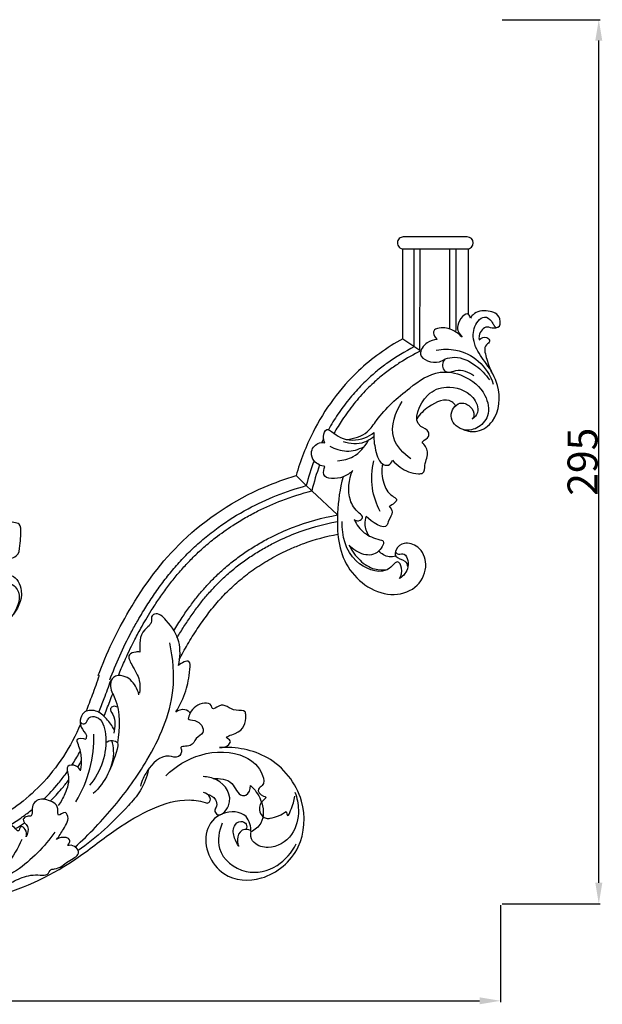
# Model space of a CAD drawing. Units: millimetres. Extents: x -1145 to 309, y -294 to 1159.
# Drawn here: x -268 to -73, y 102 to 431 of the extents above; entities that cross this region are included whole.
import ezdxf

# ---------------------------------------------------------------- set-up
doc = ezdxf.new("R2010")
doc.units = ezdxf.units.MM
doc.header["$MEASUREMENT"] = 0
doc.styles.add('Arial Black', font='txt')
doc.dimstyles.new('Default', dxfattribs={"dimtxt": 10, "dimasz": 7, "dimexe": 0.5, "dimexo": 0.5, "dimgap": 0.25, "dimtad": 1, "dimtoh": 1, "dimdec": 0, "dimzin": 1, "dimdsep": 46, "dimtxsty": 'Arial Black', "dimcen": 0.5, "dimadec": 0, "dimazin": 0, "dimtfac": 1, "dimtdec": 4, "dimtix": 1, "dimtmove": 1, "dimatfit": 3, "dimfxl": 1, "dimtolj": 1, "dimtzin": 1, "dimarcsym": 0})

# ---------------------------------------------------------------- blocks, each defined once
blk = doc.blocks.new('*D9')
at = {"color": 0, "lineweight": -2, "transparency": 16777216}
for p, q in [((-637.59, 135.14), (-637.59, 102.75)), ((-107.3, 135.14), (-107.3, 102.75)), ((-630.59, 103.25), (-114.3, 103.25))]:
    blk.add_line(p, q, dxfattribs=at)
at = {"color": 0, "transparency": 16777216}
for points in [[(-630.59, 104.42), (-630.59, 102.09), (-637.59, 103.25)], [(-114.3, 104.42), (-114.3, 102.09), (-107.3, 103.25)]]:
    blk.add_solid(points, dxfattribs=at)
at = {"layer": 'Defpoints', "color": 0, "transparency": 16777216}
for p in [(-637.59, 135.64), (-107.3, 135.64), (-107.3, 103.25)]:
    blk.add_point(p, dxfattribs=at)
at = {"color": 0, "transparency": 16777216, "insert": (-372.44, 108.68), "char_height": 10, "attachment_point": 5, "style": 'Arial Black'}
blk.add_mtext('\\A1;530', dxfattribs=at)
blk = doc.blocks.new('*D10')
at = {"color": 0, "lineweight": -2, "transparency": 16777216}
for p, q in [((-106.8, 430.64), (-74.05, 430.64)), ((-74.55, 142.64), (-74.55, 423.64)), ((-106.8, 135.64), (-74.05, 135.64))]:
    blk.add_line(p, q, dxfattribs=at)
at = {"color": 0, "transparency": 16777216}
for points in [[(-75.72, 423.64), (-73.38, 423.64), (-74.55, 430.64)], [(-75.72, 142.64), (-73.38, 142.64), (-74.55, 135.64)]]:
    blk.add_solid(points, dxfattribs=at)
at = {"layer": 'Defpoints', "color": 0, "transparency": 16777216}
for p in [(-107.3, 430.64), (-74.55, 430.64), (-107.3, 135.64)]:
    blk.add_point(p, dxfattribs=at)
at = {"color": 0, "transparency": 16777216, "insert": (-79.97, 283.14), "char_height": 10, "attachment_point": 5, "rotation": 90, "style": 'Arial Black'}
blk.add_mtext('\\A1;295', dxfattribs=at)

msp = doc.modelspace()

# ---------------------------------------------------------------- linework, layer by layer
for p, q in [((-138.99, 358.16), (-139.73, 358.16)), ((-118.44, 358.16), (-118.45, 358.16)), ((-118.43, 358.16), (-118.44, 358.16)), ((-118.43, 358.16), (-118.43, 358.16)), ((-118.43, 358.16), (-118.43, 358.16)), ((-126.96, 354.18), (-118.89, 354.18)), ((-139.87, 324.19), (-134.19, 320.38))]:
    msp.add_line(p, q)
msp.add_lwpolyline([(-175.48, 278.5), (-172.09, 275.15), (-170.21, 273.39), (-161.66, 265.37)])
msp.add_arc((-118.43, 356.17), 1.99, 270.591, 89.9982)
for points, knots in [([(-139.73, 358.16), (-139.99, 358.16), (-140.51, 358.05), (-141.16, 357.61), (-141.6, 356.96), (-141.75, 356.18), (-141.6, 355.4), (-141.17, 354.74), (-140.52, 354.29), (-140, 354.19), (-139.75, 354.18)], [0, 0, 0, 0, 0.78113, 1.54788, 2.317337, 3.096559, 3.873775, 4.642522, 5.429739, 6.196805, 6.196805, 6.196805, 6.196805]), ([(-118.45, 358.16), (-118.48, 358.16), (-118.53, 358.16), (-118.62, 358.16), (-118.74, 358.16), (-118.93, 358.16), (-119.18, 358.16), (-119.71, 358.16), (-120.53, 358.16), (-121.56, 358.16), (-122.59, 358.16), (-123.83, 358.16), (-125.18, 358.16), (-126.43, 358.16), (-127.77, 358.16), (-129.11, 358.16), (-130.45, 358.16), (-131.79, 358.16), (-133.03, 358.16), (-134.37, 358.16), (-135.61, 358.16), (-136.63, 358.16), (-137.65, 358.16), (-138.46, 358.16), (-138.99, 358.16)], [0.671634, 0.671634, 0.671634, 0.671634, 2.016101, 2.016101, 2.016101, 4.034504, 4.034504, 4.034504, 8.431436, 8.431436, 8.431436, 12.826115, 12.826115, 12.826115, 16.872769, 16.872769, 16.872769, 20.912798, 20.912798, 20.912798, 25.292464, 25.292464, 25.292464, 29.679079, 29.679079, 29.679079, 29.679079]), ([(-139.3, 354.18), (-139.21, 354.18), (-139.11, 354.18), (-138.99, 354.18), (-138.46, 354.18), (-137.65, 354.18), (-136.63, 354.18), (-135.61, 354.18), (-134.37, 354.18), (-133.03, 354.18), (-132.58, 354.18), (-132.11, 354.18), (-131.64, 354.18)], [3.094353, 3.094353, 3.094353, 3.094353, 4.042357, 4.042357, 4.042357, 8.428972, 8.428972, 8.428972, 12.808639, 12.808639, 12.808639, 14.272649, 14.272649, 14.272649, 14.272649]), ([(-136.1, 321.66), (-136.1, 324.63), (-136.09, 333.34), (-136.08, 343.34), (-136.07, 351.21), (-136.07, 353.33), (-136.07, 354.18)], [0, 0, 0, 0, 8.904379, 26.141306, 29.977437, 32.521662, 32.521662, 32.521662, 32.521662]), ([(-134.19, 320.38), (-134.19, 321.5), (-134.18, 324.91), (-134.17, 329.44), (-134.16, 337.48), (-134.15, 344.49), (-134.14, 351.24), (-134.14, 353.34), (-134.14, 354.18)], [0, 0, 0, 0, 3.365845, 10.241873, 13.571329, 27.490427, 31.284048, 33.807213, 33.807213, 33.807213, 33.807213]), ([(-124.22, 327.4), (-124.22, 328.51), (-124.21, 330.82), (-124.2, 337.73), (-124.19, 345.55), (-124.18, 352.17), (-124.18, 354.18)], [13.698293, 13.698293, 13.698293, 13.698293, 17.026252, 20.633418, 34.439877, 40.482433, 40.482433, 40.482433, 40.482433]), ([(-122.16, 326.4), (-122.15, 327.86), (-122.15, 330.53), (-122.14, 337.76), (-122.13, 345.56), (-122.13, 352.15), (-122.12, 354.18)], [14.087402, 14.087402, 14.087402, 14.087402, 18.471309, 22.103866, 35.776788, 41.873274, 41.873274, 41.873274, 41.873274]), ([(-118.89, 354.18), (-118.82, 354.18), (-118.76, 354.18), (-118.57, 354.18), (-118.44, 354.18), (-118.19, 354.18), (-118.07, 354.18), (-117.94, 354.18)], [5.4817371, 5.4817371, 5.4817371, 5.4817371, 5.6806985, 5.6806985, 6.0602593, 6.0602593, 6.4328432, 6.4328432, 6.4328432, 6.4328432]), ([(-117.34, 331.08), (-117.48, 331.49), (-118.43, 333.92), (-123.02, 328.49), (-121.01, 325.8), (-120.14, 324.7)], [0, 0, 0, 0, 1.313193, 6.444406, 10.645633, 10.645633, 10.645633, 10.645633]), ([(-109.01, 328.06), (-108.74, 327.99), (-107.34, 327.76), (-107.09, 332.18), (-111.57, 333.86), (-115.76, 333.32), (-117.11, 331.48), (-117.34, 331.08)], [0, 0, 0, 0, 0.833926, 3.716355, 8.335733, 13.557208, 14.962996, 14.962996, 14.962996, 14.962996]), ([(-119.77, 293.88), (-118.3, 293.31), (-114.47, 292.66), (-107.7, 297.67), (-107.01, 307.85), (-111.62, 315.56), (-115.53, 320.41), (-116.77, 325.54), (-115.81, 329.46), (-112.69, 332.03), (-110.48, 330.55), (-109.84, 329.02), (-109.28, 328.36), (-109.01, 328.06)], [0, 0, 0, 0, 4.733412, 10.825462, 22.829866, 31.073641, 37.664805, 41.232133, 46.533248, 49.143709, 51.659057, 52.987868, 54.197892, 54.197892, 54.197892, 54.197892]), ([(-120.14, 324.7), (-121.08, 325.75), (-123.63, 327.55), (-127.14, 328.14), (-129.91, 326.98), (-129.46, 325.08), (-128.81, 324.25), (-128.45, 323.95)], [0, 0, 0, 0, 4.220904, 9.041773, 10.304804, 12.1688, 13.584174, 13.584174, 13.584174, 13.584174]), ([(-108.39, 327.97), (-108.75, 327.81), (-109.87, 327.39), (-112.31, 328.93), (-114.59, 326.03), (-114.51, 324.25), (-114.44, 323.79)], [0, 0, 0, 0, 1.183633, 3.380966, 7.380414, 8.78093, 8.78093, 8.78093, 8.78093]), ([(-139.87, 324.19), (-145.2, 321.25), (-157.21, 312.68), (-169.08, 296.32), (-174.08, 283.5), (-175.48, 278.5)], [0, 0, 0, 0, 18.251106, 43.730172, 59.308107, 59.308107, 59.308107, 59.308107]), ([(-128.45, 323.95), (-129.6, 323.86), (-132.13, 323.16), (-136.05, 317.82), (-128.91, 315.56), (-126.39, 317.01), (-125.82, 317.42)], [0, 0, 0, 0, 3.483172, 7.9201, 14.71615, 16.821147, 16.821147, 16.821147, 16.821147]), ([(-114.44, 323.79), (-113.75, 324.36), (-112.17, 325.33), (-110.39, 323.17), (-113.25, 321.72), (-111.83, 317.47), (-111.2, 314.72), (-110.37, 313.29)], [0, 0, 0, 0, 2.682911, 4.259865, 5.819663, 10.02153, 14.983579, 14.983579, 14.983579, 14.983579]), ([(-135.98, 321.58), (-139.17, 319.93), (-143.49, 317.31), (-148.62, 313.36), (-152.28, 310.14), (-156.07, 306.21), (-159.86, 301.5), (-162.68, 297.31), (-164.22, 294.69), (-164.72, 293.8)], [-2.150185, -2.150185, -2.150185, -2.150185, 8.640419, 12.953872, 17.257554, 23.270729, 29.30947, 35.368168, 38.421032, 38.421032, 38.421032, 38.421032]), ([(-133.91, 320.11), (-136.29, 318.94), (-139.82, 316.95), (-144.45, 313.77), (-147.39, 311.46), (-149.88, 309.26), (-152.72, 306.52), (-156.3, 302.5), (-159.92, 297.53), (-161.97, 294.13), (-162.83, 292.59)], [-3.25271, -3.25271, -3.25271, -3.25271, 4.709703, 8.890775, 13.579178, 15.916173, 18.870718, 25.421321, 32.012095, 37.315996, 37.315996, 37.315996, 37.315996]), ([(-128.73, 320.36), (-126.58, 320.76), (-121.5, 320.82), (-113.96, 317.15), (-110.72, 311.94), (-109.72, 309.06)], [0, 0, 0, 0, 6.568594, 14.838122, 23.994129, 23.994129, 23.994129, 23.994129]), ([(-125.82, 317.42), (-126.28, 316.9), (-126.93, 315.64), (-126.45, 313.62), (-124.39, 312.68), (-121.07, 314.47), (-117.94, 313.03), (-116.18, 311.93)], [0, 0, 0, 0, 2.06876, 3.989036, 5.481193, 8.174086, 14.385033, 14.385033, 14.385033, 14.385033]), ([(-125.82, 317.42), (-124.8, 317.76), (-121.15, 318.53), (-115.53, 315.67), (-112.22, 312.26), (-111.03, 310.44)], [0, 0, 0, 0, 3.22186, 10.868193, 17.413339, 17.413339, 17.413339, 17.413339]), ([(-158.63, 290.56), (-156.18, 290.78), (-151.88, 292.09), (-146.78, 300.04), (-139.01, 306.95), (-128.89, 314.1), (-118.85, 312.12), (-112.15, 306.72), (-110.53, 298.62), (-114.82, 293.93), (-120.52, 293.15), (-125.25, 297.92), (-121.63, 303.6), (-117.24, 302.02), (-115.71, 299.12), (-116.47, 297.65), (-116.73, 297.3)], [0, 0, 0, 0, 7.369473, 12.194797, 27.703186, 39.101829, 46.916877, 56.603579, 63.523632, 68.857337, 73.727674, 79.451987, 84.604975, 88.118679, 91.518468, 92.827135, 92.827135, 92.827135, 92.827135]), ([(-133.48, 289.68), (-133.4, 289.76), (-132.74, 290.45), (-131.16, 291.01), (-131.07, 293.89), (-137.5, 295.3), (-133.04, 305.97), (-124.68, 308.95), (-116.95, 306.58), (-113.98, 300.15), (-115.98, 297.9), (-116.73, 297.3)], [0, 0, 0, 0, 0.345083, 2.870095, 4.334973, 7.585725, 18.241262, 24.995383, 34.438445, 39.670301, 42.542641, 42.542641, 42.542641, 42.542641]), ([(-137.17, 284.15), (-139.64, 285.85), (-145.36, 291.58), (-142.39, 299.8), (-140.07, 303.27)], [0, 0, 0, 0, 8.980862, 21.502727, 21.502727, 21.502727, 21.502727]), ([(-122.29, 301.81), (-122.65, 302.32), (-124.91, 304.92), (-131.18, 301.99), (-134.2, 299.02), (-135.23, 297.44)], [0, 0, 0, 0, 1.847293, 9.697315, 15.346186, 15.346186, 15.346186, 15.346186]), ([(-165.89, 289.48), (-166.2, 290.1), (-166.62, 291.51), (-165.64, 294.53), (-162.97, 292.75), (-159.78, 290.12), (-153.77, 290.11), (-150.45, 292.16), (-149.54, 292.9)], [0, 0, 0, 0, 2.098606, 4.704772, 6.38234, 9.916791, 18.050651, 21.581619, 21.581619, 21.581619, 21.581619]), ([(-149.54, 292.9), (-149.74, 290.93), (-149.13, 287.32), (-147.73, 282.25), (-144.35, 281.76), (-143.57, 282.96), (-143.34, 283.62)], [0, 0, 0, 0, 5.943509, 11.583326, 12.995438, 15.086263, 15.086263, 15.086263, 15.086263]), ([(-165.87, 281.52), (-167.2, 281.73), (-169.52, 282.79), (-170.96, 286.44), (-168.81, 289.49), (-166.65, 289.58), (-165.89, 289.48)], [0, 0, 0, 0, 4.057609, 6.897376, 10.715502, 13.022147, 13.022147, 13.022147, 13.022147]), ([(-161.62, 283.47), (-159.82, 283.57), (-155.55, 284.58), (-152.6, 288.03), (-151.49, 290.16)], [0, 0, 0, 0, 5.410222, 12.615744, 12.615744, 12.615744, 12.615744]), ([(-149.6, 291.44), (-150.53, 290.67), (-153.62, 288.76), (-157.51, 289.02), (-159.72, 289.76)], [0, 0, 0, 0, 3.631288, 10.611533, 10.611533, 10.611533, 10.611533]), ([(-143.34, 283.62), (-142.6, 282.76), (-140.07, 280.53), (-136.6, 279.02), (-132.53, 279.18), (-132.74, 282.88), (-130.83, 286.12), (-132.63, 288.79), (-133.48, 289.68)], [0, 0, 0, 0, 3.423817, 9.953285, 11.437545, 14.065622, 18.679427, 22.371981, 22.371981, 22.371981, 22.371981]), ([(-164.21, 288.35), (-162.53, 287.39), (-158.63, 286.08), (-154.68, 287.2), (-152.93, 288.11)], [0, 0, 0, 0, 5.805612, 11.688247, 11.688247, 11.688247, 11.688247]), ([(-147.42, 266.53), (-148.7, 268.94), (-150.63, 274.52), (-150.24, 280.46), (-149.52, 283.42)], [0, 0, 0, 0, 8.179278, 17.318323, 17.318323, 17.318323, 17.318323]), ([(-156.59, 280.25), (-157.47, 279.31), (-159.99, 277.36), (-167.13, 277.06), (-166.17, 280.7), (-165.87, 281.52)], [0, 0, 0, 0, 3.87464, 10.355386, 12.971218, 12.971218, 12.971218, 12.971218]), ([(-156.12, 263.81), (-155.68, 263.55), (-154.61, 263.14), (-152.63, 264.58), (-155.66, 266.87), (-158.57, 271.29), (-157.96, 277.22), (-156.59, 280.25)], [0, 0, 0, 0, 1.53498, 3.254152, 5.081946, 10.338079, 20.313317, 20.313317, 20.313317, 20.313317]), ([(-146.7, 282.43), (-147.1, 280.3), (-146.71, 276.23), (-144.74, 272.29), (-140.95, 270.42), (-143.38, 268.71), (-144.39, 268.24)], [0, 0, 0, 0, 6.491342, 11.621376, 13.321065, 16.668552, 16.668552, 16.668552, 16.668552]), ([(-241.47, 211.76), (-238.71, 219.28), (-230.93, 235.37), (-213.84, 258.79), (-192.84, 272.45), (-179.09, 277.43), (-175.48, 278.5)], [0, 0, 0, 0, 24.040112, 53.383492, 85.914618, 97.207905, 97.207905, 97.207905, 97.207905]), ([(-159.8, 278.09), (-160.94, 274.16), (-162.22, 264.09), (-161.02, 247.05), (-146.09, 236.74), (-134.46, 240.91), (-131.23, 248.5), (-133.89, 254.9), (-139.15, 256.61), (-142.24, 254.44), (-142.74, 250.8), (-139.07, 250.73), (-138.43, 248.78), (-138.23, 248.1)], [0, 0, 0, 0, 12.275127, 30.518793, 48.472417, 56.727286, 64.258174, 70.567447, 75.267174, 78.659793, 80.73868, 84.209966, 86.34441, 86.34441, 86.34441, 86.34441]), ([(-237.57, 210.33), (-236.57, 213.06), (-234.36, 218.45), (-231.14, 224.99), (-228.49, 229.77), (-226.29, 233.5), (-223.81, 237.43), (-220.76, 241.81), (-217.52, 246.01), (-214.08, 250.01), (-210.27, 253.92), (-206.07, 257.68), (-199.9, 262.47), (-191.94, 267.45), (-182.07, 272.05), (-175.44, 274.25), (-172.09, 275.15)], [0, 0, 0, 0, 8.718986, 17.469647, 21.859415, 25.113596, 30.4678, 35.798376, 41.100816, 46.375474, 51.628087, 57.45476, 63.302516, 75.031593, 85.547125, 95.942376, 95.942376, 95.942376, 95.942376]), ([(-234.7, 211.79), (-234.08, 213.38), (-232.46, 217.28), (-229.94, 222.55), (-227.49, 227.14), (-225.55, 230.5), (-223.58, 233.75), (-221.26, 237.31), (-218.62, 241.04), (-215.83, 244.63), (-212.9, 248.05), (-210.3, 250.79), (-208.06, 252.95), (-205.65, 255.14), (-201.89, 258.24), (-197.24, 261.55), (-192.44, 264.48), (-187.03, 267.37), (-179.73, 270.6), (-173.61, 272.53), (-170.21, 273.39)], [2.359285, 2.359285, 2.359285, 2.359285, 7.492571, 15.017008, 19.870048, 23.093186, 26.670563, 31.267977, 35.838474, 40.378973, 44.886223, 49.3679, 51.708836, 54.19013, 59.166602, 66.305385, 71.311591, 76.023596, 84.709131, 95.225379, 95.225379, 95.225379, 95.225379]), ([(-272.6, 245.21), (-272.23, 245.52), (-271.49, 246.51), (-271.01, 248.91), (-274.82, 250.25), (-270.74, 250.68), (-267.7, 251.69), (-267.51, 256), (-267.21, 258.96), (-267.12, 263.41), (-270.82, 262.55), (-272.34, 264.49), (-269.34, 266.57), (-271.9, 270.27), (-273.83, 271.37), (-274.19, 271.53)], [0, 0, 0, 0, 2.160032, 5.525805, 9.259037, 11.647986, 18.222883, 23.619478, 28.284543, 33.060902, 38.961171, 40.111609, 42.552358, 51.084946, 52.844995, 52.844995, 52.844995, 52.844995]), ([(-144.39, 268.24), (-143.95, 267.74), (-142.85, 266), (-144.61, 264.1), (-145.41, 259.67), (-150.35, 263.09), (-152.08, 264.9)], [0, 0, 0, 0, 2.029842, 5.27436, 6.725353, 14.240823, 14.240823, 14.240823, 14.240823]), ([(-216.29, 226.72), (-215.38, 228.23), (-213.65, 230.96), (-210.98, 234.78), (-208.36, 238.2), (-205.61, 241.44), (-203.18, 244.01), (-201.1, 246.01), (-198.85, 248.04), (-195.87, 250.48), (-192.09, 253.2), (-188.14, 255.69), (-183.05, 258.48), (-174.42, 262.35), (-166.78, 264.48), (-161.66, 265.37)], [7.728654, 7.728654, 7.728654, 7.728654, 13.022712, 17.399099, 21.708004, 25.965173, 30.128317, 32.317766, 34.618865, 39.226814, 43.876893, 48.554713, 53.235932, 61.295376, 76.8922, 76.8922, 76.8922, 76.8922]), ([(-215.16, 224.39), (-215.16, 224.39), (-214.78, 225.03), (-213.65, 226.92), (-211.69, 229.97), (-209.23, 233.49), (-206.67, 236.84), (-204, 239.99), (-201.63, 242.48), (-199.62, 244.42), (-197.44, 246.39), (-194.54, 248.76), (-190.88, 251.4), (-187.04, 253.82), (-182.09, 256.53), (-173.82, 260.24), (-166.54, 262.29), (-161.71, 263.16)], [6.182451, 6.182451, 6.182451, 6.182451, 6.203976, 8.400062, 12.793832, 17.077677, 21.284041, 25.428259, 29.468882, 31.589858, 33.819489, 38.289541, 42.804865, 47.350669, 51.902503, 59.740377, 74.484909, 74.484909, 74.484909, 74.484909]), ([(-140.95, 244.15), (-140.37, 245.19), (-139.81, 247.04), (-141.44, 250.59), (-143.55, 248.18), (-147.38, 245.26), (-158.28, 249.77), (-160.19, 258.48), (-160.14, 263.14)], [0, 0, 0, 0, 3.556187, 6.002935, 8.104349, 10.817799, 21.112744, 35.101199, 35.101199, 35.101199, 35.101199]), ([(-156.12, 263.81), (-155.33, 262.15), (-152.92, 258.98), (-149.26, 257.46), (-145.51, 256.73), (-148.18, 251.94), (-153.21, 251.72), (-156.55, 253.83), (-157.78, 255.31)], [0, 0, 0, 0, 5.519464, 11.234898, 12.147513, 15.848984, 20.959954, 26.75076, 26.75076, 26.75076, 26.75076]), ([(-151.16, 258.43), (-151.9, 259.59), (-152.69, 261.83), (-152.33, 264.09), (-152.08, 264.9)], [0, 0, 0, 0, 4.134919, 6.702399, 6.702399, 6.702399, 6.702399]), ([(-214.5, 217.06), (-213.6, 218.77), (-211.65, 222.26), (-208.49, 227.34), (-205.05, 232.22), (-201.42, 236.69), (-197.42, 240.89), (-192.94, 244.8), (-187.93, 248.43), (-182.56, 251.62), (-177.5, 254.07), (-170.57, 256.83), (-165.38, 258.24), (-161.53, 258.97)], [14.304215, 14.304215, 14.304215, 14.304215, 20.11047, 26.286905, 32.260188, 38.013193, 43.549764, 49.639424, 55.832298, 62.088384, 68.35803, 72.69676, 84.448481, 84.448481, 84.448481, 84.448481]), ([(-157.78, 255.31), (-156.93, 253.42), (-154.56, 250.14), (-149.86, 246.98), (-146.38, 246.98), (-144.96, 247.22)], [0, 0, 0, 0, 6.232066, 11.90761, 16.225834, 16.225834, 16.225834, 16.225834]), ([(-142.24, 251.66), (-142.93, 251.46), (-145.05, 251.18), (-147.02, 252.37), (-147.95, 253.33)], [0, 0, 0, 0, 2.171, 6.190599, 6.190599, 6.190599, 6.190599]), ([(-142.32, 253.16), (-142.18, 252.87), (-141.59, 252), (-138.63, 253.2), (-137.42, 247.38), (-139.66, 245.1), (-140.95, 244.15)], [0, 0, 0, 0, 0.96069, 2.750426, 7.374001, 12.16533, 12.16533, 12.16533, 12.16533]), ([(-276.33, 234.49), (-275.65, 235.13), (-274.29, 236.82), (-273.42, 239.5), (-273.15, 241.93), (-274.5, 243.23), (-273.22, 245.46), (-269.02, 245.62), (-265.66, 238.79), (-268.38, 233.69), (-270.48, 231.4)], [0, 0, 0, 0, 4.217697, 9.396472, 12.765868, 14.087671, 17.016031, 21.33648, 30.43736, 44.268871, 44.268871, 44.268871, 44.268871]), ([(-273.57, 242.22), (-273.05, 242.46), (-271.13, 243.03), (-266.38, 239.83), (-268.2, 234.71), (-269.66, 232.38)], [0, 0, 0, 0, 2.580906, 8.585242, 20.856716, 20.856716, 20.856716, 20.856716]), ([(-214.7, 215.16), (-214.06, 217.71), (-213.9, 223.59), (-217.37, 228.98), (-221.71, 233.19), (-223.95, 231.44), (-223.23, 229.06), (-227.81, 226.5), (-227.7, 222.15), (-227.55, 219.62)], [0, 0, 0, 0, 11.725409, 24.067338, 30.659525, 32.569722, 34.694762, 40.204341, 51.518594, 51.518594, 51.518594, 51.518594]), ([(-249.2, 154.54), (-244.48, 158.8), (-235.77, 167.96), (-223.58, 184.82), (-215.24, 203.6), (-216.46, 217.5), (-217.61, 222.67)], [0, 0, 0, 0, 28.435675, 56.127749, 93.138128, 116.751789, 116.751789, 116.751789, 116.751789]), ([(-227.55, 219.62), (-227.99, 219.68), (-229.16, 219.67), (-232.05, 218.88), (-229.76, 214.24), (-227.45, 210.91), (-227.47, 207.26), (-227.68, 205.86)], [0, 0, 0, 0, 2.004398, 5.486482, 10.487554, 19.237847, 25.589441, 25.589441, 25.589441, 25.589441]), ([(-215.57, 199.64), (-214.19, 201.84), (-211.96, 206.72), (-211.04, 211.67), (-210.59, 217.81), (-213.73, 215.95), (-214.7, 215.16)], [0, 0, 0, 0, 11.620589, 22.449826, 26.398344, 31.98112, 31.98112, 31.98112, 31.98112]), ([(-241.18, 211.76), (-241.9, 209.56), (-243.3, 205.57), (-244.83, 201.62), (-245.55, 199.84)], [0, 0, 0, 0, 6.942776, 12.696272, 12.696272, 12.696272, 12.696272]), ([(-227.88, 205.38), (-228.1, 206.37), (-229.14, 208.99), (-232.1, 212.01), (-236.56, 211.81), (-237.98, 207.87), (-233.71, 201.21), (-234.41, 194.2), (-235.03, 189.31)], [0, 0, 0, 0, 4.518045, 12.4892, 17.357855, 21.256745, 28.576778, 50.579837, 50.579837, 50.579837, 50.579837]), ([(-241.23, 199.51), (-240.6, 201.05), (-239.24, 204.56), (-237.98, 208.11), (-237.28, 210.09)], [119.58922, 119.58922, 119.58922, 119.58922, 124.580228, 130.885163, 130.885163, 130.885163, 130.885163]), ([(-239.54, 198.23), (-238.86, 199.86), (-237.88, 202.35), (-236.95, 204.86), (-236.63, 205.72)], [124.160827, 124.160827, 124.160827, 124.160827, 129.458774, 132.199239, 132.199239, 132.199239, 132.199239]), ([(-234.96, 201.24), (-235.4, 201.49), (-236.32, 201.75), (-237.9, 200.6), (-235.35, 197.38), (-235.99, 194.6), (-236.25, 192.55)], [0, 0, 0, 0, 2.235567, 3.895228, 7.153222, 16.390518, 16.390518, 16.390518, 16.390518]), ([(-215.57, 199.64), (-214.74, 200.27), (-213.03, 201.03), (-210.2, 199.48), (-212.27, 196.79), (-207.87, 197.23), (-205.18, 192.78), (-209.22, 191.05), (-209.92, 187.63), (-214.46, 188.5), (-213.33, 186.37), (-214.73, 183.92), (-219.98, 186.14), (-224.98, 180.83), (-226.94, 176.61), (-227.36, 174.83)], [0, 0, 0, 0, 4.704114, 7.767271, 10.658415, 14.025953, 21.077183, 25.558919, 30.157213, 35.006652, 35.960807, 39.538093, 44.141952, 57.385899, 65.55807, 65.55807, 65.55807, 65.55807]), ([(-200.96, 187.77), (-199.89, 187.7), (-198.33, 188.02), (-196.92, 190.23), (-199.97, 191.29), (-192.96, 192.73), (-192.1, 196.3), (-192.38, 200.52), (-197.06, 199.37), (-199.64, 203.49), (-203.48, 199.93), (-203.65, 202.49), (-207.59, 202.96), (-209.88, 200.92), (-210.92, 199.23)], [0, 0, 0, 0, 4.793644, 6.754891, 8.957987, 13.64817, 24.127596, 25.81432, 30.415706, 39.270603, 42.688455, 44.286843, 47.889488, 56.739563, 56.739563, 56.739563, 56.739563]), ([(-236.1, 193.67), (-236.76, 195.02), (-238.58, 197.4), (-241.82, 200.47), (-246.38, 200.19), (-247.76, 196.76), (-247.12, 193.82), (-244.94, 191.82), (-245.56, 190.69), (-245.66, 190.54)], [0, 0, 0, 0, 6.698508, 13.330006, 19.335068, 23.329164, 28.062954, 32.690149, 33.505371, 33.505371, 33.505371, 33.505371]), ([(-247.47, 196.29), (-247.14, 195.94), (-246.09, 195.22), (-245.09, 196.63), (-244.46, 198.26), (-240.17, 198.1), (-237.58, 187.68), (-240.49, 179.75), (-244.32, 175.26)], [0, 0, 0, 0, 2.168317, 4.257861, 6.347405, 9.725062, 19.451519, 45.827983, 45.827983, 45.827983, 45.827983]), ([(-247.4, 195.55), (-250.5, 188.08), (-258.88, 175.16), (-274.6, 163.38), (-285.36, 160.25), (-289.44, 159.54)], [0, 0, 0, 0, 24.26884, 45.065698, 57.465428, 57.465428, 57.465428, 57.465428]), ([(-248.88, 169.7), (-246.85, 173.11), (-243.72, 180.43), (-242.84, 188.33), (-242.91, 192.19)], [0, 0, 0, 0, 17.738257, 34.962078, 34.962078, 34.962078, 34.962078]), ([(-247.33, 180.02), (-247.02, 181.44), (-246.83, 184.55), (-247.61, 187.57), (-249.11, 191.29), (-246.52, 190.84), (-245.66, 190.54)], [0, 0, 0, 0, 6.495203, 13.070738, 15.896955, 20.006602, 20.006602, 20.006602, 20.006602]), ([(-238.93, 189.4), (-238.31, 189.86), (-236.96, 190.44), (-234.52, 189.49), (-236.68, 181.69), (-238.97, 176.22), (-243.08, 172.41)], [0, 0, 0, 0, 3.447446, 6.262307, 9.345824, 34.365495, 34.365495, 34.365495, 34.365495]), ([(-237.84, 179.76), (-236.8, 181.9), (-235.92, 185.52), (-236.55, 189.02), (-236.88, 190.13)], [0, 0, 0, 0, 10.592479, 15.740017, 15.740017, 15.740017, 15.740017]), ([(-190.48, 159.61), (-190.54, 161.4), (-191.62, 166.46), (-200.78, 166.9), (-208.11, 158.02), (-201.59, 143.52), (-185.27, 142.74), (-172.84, 153.43), (-171.87, 171.54), (-183.42, 185.95), (-195.54, 188.06), (-200.96, 187.77)], [0, 0, 0, 0, 7.981768, 19.784463, 31.478147, 54.147289, 72.895369, 96.754875, 119.632392, 146.946289, 171.239668, 171.239668, 171.239668, 171.239668]), ([(-250.24, 181.92), (-250.1, 182.13), (-249.11, 183.65), (-248.18, 185.2), (-247.4, 186.57)], [99.792665, 99.792665, 99.792665, 99.792665, 100.535378, 105.238859, 105.238859, 105.238859, 105.238859]), ([(-218.88, 178.38), (-215.66, 181.53), (-207.37, 186.66), (-193.83, 186.74), (-186.82, 180.67), (-185.87, 175.21), (-188.95, 173.89), (-187.23, 171.63), (-184.86, 171.26), (-189.12, 168.67), (-186.96, 163.83), (-182.61, 164.34), (-180.28, 165.25), (-178.76, 166.48)], [0, 0, 0, 0, 20.123971, 42.218741, 54.799841, 59.851834, 62.375406, 66.673178, 67.87837, 71.239859, 79.544006, 81.524276, 90.284377, 90.284377, 90.284377, 90.284377]), ([(-247.33, 180.02), (-247.66, 180.66), (-248.66, 182.02), (-252.46, 182.08), (-250.74, 177.1), (-252.2, 172.94), (-253.88, 169.59), (-254.77, 168.38)], [0, 0, 0, 0, 3.217631, 7.372084, 11.434236, 21.123353, 27.837995, 27.837995, 27.837995, 27.837995]), ([(-259.64, 170.51), (-257.9, 172.2), (-255.31, 175), (-252.82, 178.23), (-251.85, 179.57), (-251.7, 179.79)], [84.981674, 84.981674, 84.981674, 84.981674, 92.263973, 96.400285, 97.212449, 97.212449, 97.212449, 97.212449]), ([(-224.73, 180.45), (-225.24, 177.95), (-226.85, 173.43), (-234.99, 164.31), (-241.98, 157.64), (-248.14, 153.37)], [0, 0, 0, 0, 11.375921, 20.765079, 54.26062, 54.26062, 54.26062, 54.26062]), ([(-205.14, 172.25), (-204.07, 171.98), (-202.32, 170.96), (-201.65, 168.37), (-202.95, 166.91), (-201.21, 163.97), (-195.21, 170.24), (-200.33, 177.05), (-204.95, 178.02), (-206.47, 178.05)], [0, 0, 0, 0, 4.972383, 8.186271, 10.382927, 12.729462, 19.806892, 33.979045, 40.809024, 40.809024, 40.809024, 40.809024]), ([(-203.14, 177.45), (-200.99, 177.47), (-196.32, 177.32), (-194.97, 171.57), (-191.28, 171.8), (-190.69, 173.89), (-190.68, 175.09)], [0, 0, 0, 0, 9.602845, 17.596879, 19.286121, 24.620631, 24.620631, 24.620631, 24.620631]), ([(-257.38, 169.93), (-256.09, 171.23), (-254.01, 173.49), (-252.09, 175.9), (-251.35, 176.88)], [90.489921, 90.489921, 90.489921, 90.489921, 95.983925, 99.705479, 99.705479, 99.705479, 99.705479]), ([(-190.68, 175.09), (-189.23, 173.79), (-186.52, 170.09), (-185.78, 163.02), (-189.21, 160.3), (-190.48, 159.61)], [0, 0, 0, 0, 8.733498, 20.314569, 26.763269, 26.763269, 26.763269, 26.763269]), ([(-205.11, 169.26), (-204.77, 169.36), (-203.93, 169.79), (-204.11, 171.84), (-205.52, 172.55), (-206.37, 172.73)], [0, 0, 0, 0, 1.574595, 3.65323, 7.565861, 7.565861, 7.565861, 7.565861]), ([(-175.84, 172.83), (-175.13, 170.96), (-174.21, 166.14), (-175.95, 157.96), (-183.4, 153.51), (-189.21, 155.16), (-190.94, 158.05), (-190.16, 160.16), (-193.39, 161.03), (-195.36, 158.08), (-195, 155.78), (-194.58, 154.82)], [0, 0, 0, 0, 8.920113, 21.612486, 34.891081, 42.21523, 46.654445, 47.86379, 51.17522, 56.335522, 61.014836, 61.014836, 61.014836, 61.014836]), ([(-178.76, 166.48), (-178.69, 166.01), (-178.29, 164.28), (-176.58, 168.45), (-176.06, 169.87), (-175.94, 171.53)], [0, 0, 0, 0, 2.097404, 4.85696, 12.314563, 12.314563, 12.314563, 12.314563]), ([(-294.47, 135.84), (-288.04, 135.92), (-271.53, 137.95), (-251.6, 147.8), (-236.13, 160.41), (-224.02, 167.57), (-213.26, 171.02), (-207.04, 169.85), (-205.11, 169.26)], [0, 0, 0, 0, 28.754082, 73.606087, 97.037583, 117.846035, 136.617683, 145.645672, 145.645672, 145.645672, 145.645672]), ([(-255.35, 157.08), (-254.44, 158.13), (-253.14, 160.67), (-250.76, 164.06), (-252.71, 166.72), (-255.24, 163.99), (-254.43, 168.92), (-257.84, 170.22), (-261.53, 170.9), (-264.08, 168.29), (-263.11, 164.71), (-265.28, 164.97), (-267.33, 163.56), (-264.12, 161.31), (-265.03, 159.03), (-265.48, 157.97)], [0, 0, 0, 0, 6.193872, 13.512641, 15.005503, 18.549325, 21.747934, 28.764852, 32.326933, 38.228602, 41.839219, 43.952581, 46.333113, 50.491878, 55.623962, 55.623962, 55.623962, 55.623962]), ([(-270.91, 161.93), (-269.5, 162.76), (-266.97, 164.39), (-264.58, 166.21), (-263.52, 167.07)], [70.780516, 70.780516, 70.780516, 70.780516, 75.710378, 79.790415, 79.790415, 79.790415, 79.790415]), ([(-265.48, 157.97), (-265.29, 158.79), (-265.24, 160.15), (-267.41, 162.13), (-267.93, 159.07), (-269.86, 162.16), (-272.93, 162.08), (-276.95, 159.72), (-274.62, 155.52), (-277.84, 150.8), (-280.68, 147.95), (-282.99, 146.74)], [0, 0, 0, 0, 3.735682, 6.17084, 8.584454, 11.20217, 16.433696, 22.324648, 27.341937, 33.821942, 45.478122, 45.478122, 45.478122, 45.478122]), ([(-269.03, 160.71), (-268.12, 161.26), (-267.11, 161.92), (-266.12, 162.6), (-266.02, 162.67)], [75.592403, 75.592403, 75.592403, 75.592403, 78.812537, 79.191418, 79.191418, 79.191418, 79.191418]), ([(-200.09, 162.54), (-201.18, 159.92), (-202.69, 152.51), (-192.71, 144.64), (-181.45, 147.33), (-176.92, 152.75), (-175.49, 155.59)], [0, 0, 0, 0, 12.649461, 30.0838, 45.827433, 60.01114, 60.01114, 60.01114, 60.01114]), ([(-194.58, 154.82), (-195.2, 155.64), (-196.21, 157.73), (-196.82, 161.26), (-194.25, 163.61), (-191.72, 162.47), (-191.93, 161), (-192.11, 160.48)], [0, 0, 0, 0, 4.589677, 10.443754, 14.396435, 17.49801, 19.992487, 19.992487, 19.992487, 19.992487]), ([(-298.91, 136.8), (-291.94, 136.69), (-282.65, 138.1), (-272.12, 141.58), (-266.73, 144.84), (-262.24, 145.49), (-258.19, 144.89), (-257.56, 147.27), (-254.51, 147.1), (-252.29, 149.52), (-249.47, 150.79), (-247.01, 152.93), (-249.56, 155.64), (-251.81, 154.91), (-250.95, 155.94), (-250.65, 157.62), (-253.55, 158.02), (-254.88, 157.41), (-255.35, 157.08)], [0, 0, 0, 0, 31.186878, 41.24993, 49.666344, 58.654276, 62.28714, 65.243628, 66.919912, 74.698806, 78.418355, 81.318574, 87.288382, 87.98435, 89.00351, 91.018932, 95.318864, 97.881625, 97.881625, 97.881625, 97.881625]), ([(-255.89, 159.57), (-259.36, 154.64), (-268.14, 145.63), (-283.87, 139.11), (-294.48, 137.86), (-298.87, 137.86)], [0, 0, 0, 0, 26.936186, 54.728013, 74.370275, 74.370275, 74.370275, 74.370275]), ([(-266.96, 157.09), (-268.16, 154.17), (-273.68, 144.35), (-289.72, 140.44), (-301.14, 139.08), (-305.24, 139.13)], [0, 0, 0, 0, 14.088937, 48.143879, 66.473836, 66.473836, 66.473836, 66.473836])]:
    msp.add_open_spline(points, degree=3, knots=knots)
for points in [[(-139.87, 324.19), (-139.87, 334.19), (-139.87, 344.18), (-139.87, 354.18)], [(-139.87, 354.18), (-139.68, 354.18), (-139.49, 354.18), (-139.3, 354.18)], [(-131.64, 354.18), (-130.82, 354.18), (-130, 354.18), (-129.18, 354.18)], [(-129.18, 354.18), (-128.44, 354.18), (-127.7, 354.18), (-126.96, 354.18)], [(-117.94, 332.25), (-117.94, 339.56), (-117.94, 346.87), (-117.94, 354.18)], [(-166.32, 290.78), (-166.53, 290.36), (-166.73, 289.94), (-166.93, 289.52)], [(-169.5, 283.49), (-170.52, 280.76), (-171.39, 277.97), (-172.09, 275.15)], [(-167.65, 282.06), (-168.68, 279.23), (-169.54, 276.33), (-170.21, 273.39)], [(-248.28, 181.26), (-247.84, 181.94), (-247.41, 182.62), (-246.99, 183.31)]]:
    msp.add_open_spline(points, degree=3)

# ---------------------------------------------------------------- dimensions: what is measured, and where the dimension line sits
for p1, p2, distance, picture, middle in [((-107.3, 135.64), (-107.3, 430.64), -32.75, '*D10', (-79.97, 283.14)), ((-637.59, 135.64), (-107.3, 135.64), -32.38, '*D9', (-372.44, 108.68))]:
    dim = msp.add_aligned_dim(p1=p1, p2=p2, distance=distance, dimstyle='Default')
    dim.commit()
    dim.dimension.update_dxf_attribs({"geometry": picture, "text_midpoint": middle})

doc.saveas('drawing.dxf')
